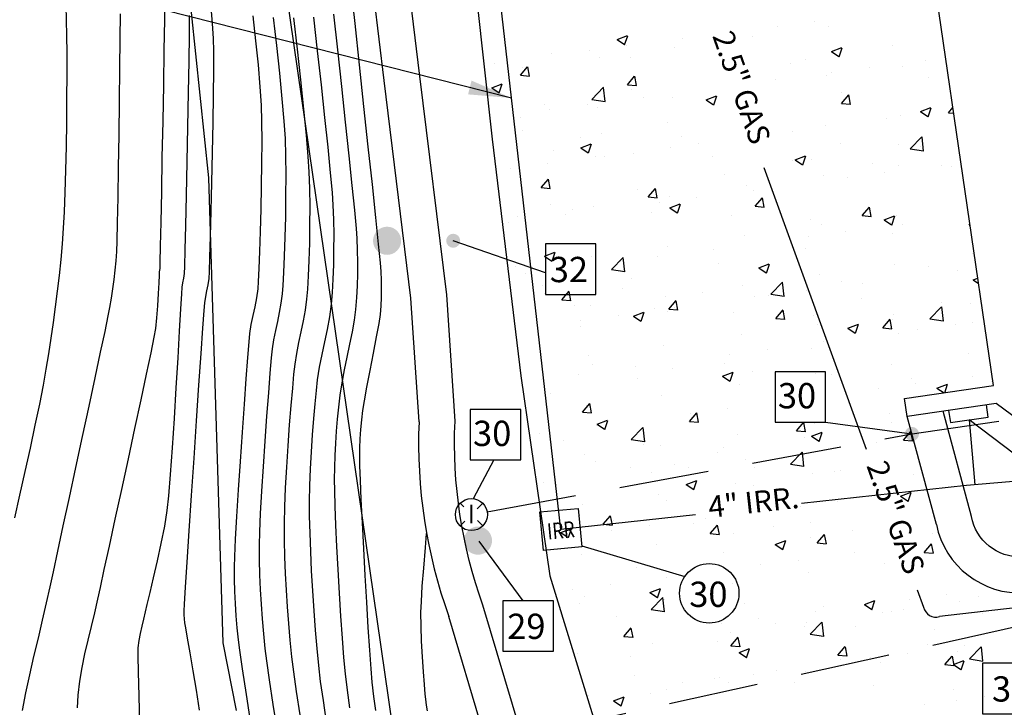
# Model space of a CAD drawing. Extents: x 9733 to 10412, y 12081 to 12529.
# Drawn here: x 9829 to 9883, y 12260 to 12298 of the extents above; entities that cross this region are included whole.
import ezdxf
from ezdxf.enums import TextEntityAlignment as Align

# ---------------------------------------------------------------- set-up
doc = ezdxf.new("R2010")
doc.units = 0
doc.header["$LTSCALE"] = 20
doc.header["$MEASUREMENT"] = 0
doc.linetypes.add('HIDDEN', pattern=[0.375, 0.25, -0.125])
doc.layers.get('0').update_dxf_attribs({"linetype": 'CONTINUOUS'})
for name, color, linetype in [('CE-BL', 211, 'CONTINUOUS'), ('CE-BLDG', 215, 'CONTINUOUS'), ('CE-CONCH', 50, 'CONTINUOUS'), ('CE-DRWY-S', 130, 'CONTINUOUS'), ('CE-ELEC-S', 130, 'CONTINUOUS'), ('CE-GAS-S', 50, 'CONTINUOUS'), ('CE-IRR-S', 170, 'CONTINUOUS'), ('CE-WL', 215, 'CONTINUOUS'), ('CE-WTR-S', 170, 'CONTINUOUS'), ('CONT-MJR', 55, 'CONTINUOUS'), ('CONT-MNR', 222, 'CONTINUOUS'), ('SLEAVE', 142, 'HIDDEN'), ('TEXT', 134, 'CONTINUOUS')]:
    doc.layers.add(name, color=color, linetype=linetype)
doc.layers.get('0').freeze()
doc.styles.add('I', font='TXT', dxfattribs={"width": 0.8, "height": 0.015})
doc.styles.add('L60', font='simplex.shx', dxfattribs={"height": 1.2})
doc.styles.add('PSPACEDIM', font='SIMPLEX.shx', dxfattribs={"height": 0.003937})
doc.styles.add('V', font='TXT', dxfattribs={"width": 0.8, "height": 0.025})
doc.dimstyles.get("Standard").update_dxf_attribs({"dimtxt": 0.18, "dimasz": 0.18, "dimexe": 0.18, "dimexo": 0.0625, "dimgap": 0.09, "dimtad": 0, "dimtih": 1, "dimtoh": 1, "dimdec": 4, "dimzin": 0, "dimtxsty": 'STANDARD', "dimcen": 0.09, "dimazin": 3, "dimtfac": 1, "dimtdec": 4, "dimtofl": 0, "dimtmove": 0, "dimatfit": 3, "dimtolj": 1, "dimtzin": 0})

# ---------------------------------------------------------------- blocks, each defined once
blk = doc.blocks.new('EXIRR')
for p, q in [((-0.0536, 0.0538), (0.0538, 0.0538)), ((-0.0536, -0.0536), (-0.0536, 0.0538)), ((0.0538, 0.0538), (0.0538, -0.0536)), ((0.0538, -0.0536), (-0.0536, -0.0536))]:
    blk.add_line(p, q)
at = {"style": 'I', "width": 0.8}
blk.add_text('IRR', height=0.045, dxfattribs=at).set_placement((0, -0.0248), align=Align.CENTER)
blk = doc.blocks.new('EXIV')
for p, q in [((-0.0212, 0.0212), (-0.0315, 0.0315)), ((0.0157, 0.0157), (0.0315, 0.0315)), ((-0.0315, -0.0315), (-0.0184, -0.0184)), ((0.0315, -0.0315), (0.0167, -0.0167))]:
    blk.add_line(p, q)
blk.add_circle((0, 0), 0.0445)
at = {"style": 'V', "width": 0.8}
blk.add_text('I', height=0.0525, dxfattribs=at).set_placement((0, -0.0244), align=Align.CENTER)

msp = doc.modelspace()

# ---------------------------------------------------------------- hatches: boundary and pattern name
at = {"layer": 'CE-IRR-S'}
h = msp.add_hatch(color=256, dxfattribs=at)
edge = h.paths.add_edge_path()
edge.add_arc((9849.023, 12285.576), 0.783, 0, 360)
h = msp.add_hatch(color=256, dxfattribs=at)
edge = h.paths.add_edge_path()
edge.add_arc((9854.081, 12268.894), 0.783, 0, 360)
at = {"layer": 'TEXT'}
h = msp.add_hatch(color=256, dxfattribs=at)
edge = h.paths.add_edge_path()
edge.add_arc((9852.701, 12285.577), 0.391, 0, 360)
h = msp.add_hatch(color=256, dxfattribs=at)
edge = h.paths.add_edge_path()
edge.add_arc((9878.223, 12274.832), 0.391, 0, 360)

# ---------------------------------------------------------------- linework, layer by layer
at = {"layer": 'CE-BL'}
msp.add_lwpolyline([(10061.705, 12214.58, -0.557615), (10068.878, 12299.349, 0.182676), (10092.728, 12325.448), (10104.608, 12355.276, -0.081256), (10133.717, 12403.707), (10030.446, 12491.282), (9789.872, 12442.495), (9835.596, 12353.368), (9869.551, 12118.662), (10023.923, 12132.765), (10036.856, 12152.84)], format="xyb", close=True, dxfattribs=at)
at = {"layer": 'CE-BLDG'}
for p, q in [((9882.764, 12277.517), (9878.138, 12309.181)), ((9877.817, 12276.794), (9882.764, 12277.517)), ((9877.961, 12275.805), (9877.817, 12276.794)), ((9882.909, 12276.527), (9877.961, 12275.805)), ((9885.177, 12274.837), (9882.909, 12276.527)), ((9878.106, 12274.815), (9883.053, 12275.538))]:
    msp.add_line(p, q, dxfattribs=at)
at = {"layer": 'CE-CONCH'}
for p, q in [((9872.8, 12297.795), (9872.8, 12297.795)), ((9870.722, 12297.521), (9870.722, 12297.521)), ((9873.589, 12297.512), (9873.589, 12297.512)), ((9861.817, 12296.765), (9862.398, 12296.988)), ((9861.817, 12296.765), (9862.23, 12296.486)), ((9862.239, 12296.479), (9862.408, 12296.98)), ((9865.48, 12296.831), (9865.48, 12296.831)), ((9869.327, 12296.928), (9869.327, 12296.928)), ((9860.259, 12296.144), (9860.259, 12296.144)), ((9862.337, 12296.417), (9862.337, 12296.417)), ((9865.016, 12296.306), (9865.016, 12296.306)), ((9873.745, 12296.1), (9874.326, 12296.323)), ((9874.167, 12295.814), (9874.336, 12296.315)), ((9877.16, 12296.464), (9877.16, 12296.464)), ((9858.148, 12295.975), (9858.148, 12295.975)), ((9860.824, 12295.774), (9860.824, 12295.774)), ((9862.579, 12295.788), (9862.579, 12295.788)), ((9872.32, 12295.633), (9872.32, 12295.633)), ((9873.745, 12296.1), (9874.158, 12295.822)), ((9879.002, 12295.625), (9879.002, 12295.625)), ((9855.017, 12295.454), (9855.017, 12295.454)), ((9856.443, 12294.779), (9856.843, 12295.256)), ((9856.563, 12295.19), (9856.563, 12295.19)), ((9856.948, 12294.727), (9856.852, 12295.248)), ((9871.44, 12295.414), (9871.44, 12295.414)), ((9875.871, 12295.227), (9875.871, 12295.227)), ((9877.68, 12295.281), (9877.68, 12295.281)), ((9856.443, 12294.779), (9856.939, 12294.735)), ((9862.396, 12294.258), (9862.796, 12294.735)), ((9862.902, 12294.207), (9862.806, 12294.727)), ((9870.617, 12294.521), (9870.617, 12294.521)), ((9873.488, 12294.749), (9873.488, 12294.749)), ((9873.76, 12294.935), (9873.76, 12294.935)), ((9879.149, 12294.642), (9879.149, 12294.642)), ((9854.843, 12294.088), (9855.424, 12294.311)), ((9854.843, 12294.088), (9855.256, 12293.809)), ((9855.265, 12293.802), (9855.434, 12294.303)), ((9860.41, 12293.438), (9861.056, 12294.112)), ((9861.158, 12293.315), (9861.066, 12294.104)), ((9862.396, 12294.258), (9862.892, 12294.214)), ((9862.639, 12293.971), (9862.639, 12293.971)), ((9860.41, 12293.438), (9861.148, 12293.323)), ((9863.297, 12293.558), (9863.297, 12293.558)), ((9864.916, 12293.543), (9864.916, 12293.543)), ((9866.771, 12293.423), (9867.352, 12293.646)), ((9866.771, 12293.423), (9867.184, 12293.145)), ((9867.194, 12293.137), (9867.362, 12293.638)), ((9874.303, 12293.216), (9874.703, 12293.693)), ((9874.308, 12293.811), (9874.308, 12293.811)), ((9874.808, 12293.165), (9874.712, 12293.685)), ((9857.798, 12293.14), (9857.798, 12293.14)), ((9858.076, 12292.87), (9858.076, 12292.87)), ((9860.153, 12293.144), (9860.153, 12293.144)), ((9860.723, 12293.011), (9860.723, 12293.011)), ((9874.303, 12293.216), (9874.799, 12293.173)), ((9878.699, 12292.758), (9879.281, 12292.981)), ((9879.122, 12292.472), (9879.29, 12292.974)), ((9880.256, 12292.695), (9880.503, 12292.99)), ((9856.462, 12292.427), (9856.462, 12292.427)), ((9876.818, 12292.352), (9876.818, 12292.352)), ((9877.579, 12292.518), (9877.579, 12292.518)), ((9878.699, 12292.758), (9879.112, 12292.48)), ((9878.896, 12292.625), (9878.896, 12292.625)), ((9880.256, 12292.695), (9880.55, 12292.67)), ((9856.532, 12291.734), (9856.532, 12291.734)), ((9864.627, 12292.149), (9864.627, 12292.149)), ((9873.387, 12291.986), (9873.387, 12291.986)), ((9859.787, 12291.318), (9859.787, 12291.318)), ((9860.963, 12291.547), (9860.963, 12291.547)), ((9865.393, 12291.36), (9865.393, 12291.36)), ((9871.577, 12291.662), (9871.577, 12291.662)), ((9878.126, 12290.69), (9878.772, 12291.364)), ((9878.874, 12290.568), (9878.782, 12291.356)), ((9859.797, 12290.746), (9860.379, 12290.969)), ((9859.797, 12290.746), (9860.21, 12290.468)), ((9860.22, 12290.46), (9860.388, 12290.961)), ((9864.815, 12290.78), (9864.815, 12290.78)), ((9866.355, 12290.974), (9866.355, 12290.974)), ((9874.255, 12290.985), (9874.255, 12290.985)), ((9877.478, 12290.906), (9877.478, 12290.906)), ((9878.126, 12290.69), (9878.864, 12290.576)), ((9878.686, 12290.798), (9878.686, 12290.798)), ((9858.282, 12290.619), (9858.282, 12290.619)), ((9860.622, 12290.248), (9860.622, 12290.248)), ((9861.113, 12290.284), (9861.113, 12290.284)), ((9862.713, 12290.432), (9862.713, 12290.432)), ((9867.144, 12290.245), (9867.144, 12290.245)), ((9871.726, 12290.081), (9872.307, 12290.304)), ((9872.148, 12289.795), (9872.316, 12290.297)), ((9855.892, 12289.597), (9855.892, 12289.597)), ((9856.361, 12289.664), (9856.361, 12289.664)), ((9857.97, 12289.87), (9857.97, 12289.87)), ((9871.574, 12290.058), (9871.574, 12290.058)), ((9871.726, 12290.081), (9872.138, 12289.803)), ((9872.638, 12290.075), (9872.638, 12290.075)), ((9876.005, 12289.871), (9876.005, 12289.871)), ((9877.479, 12289.755), (9877.479, 12289.755)), ((9879.856, 12289.765), (9879.856, 12289.765)), ((9880.436, 12289.683), (9880.436, 12289.683)), ((9857.594, 12288.535), (9857.995, 12289.012)), ((9858.1, 12288.484), (9858.004, 12289.005)), ((9867.797, 12289.244), (9867.797, 12289.244)), ((9873.286, 12289.223), (9873.286, 12289.223)), ((9874.635, 12289.078), (9874.635, 12289.078)), ((9876.713, 12289.352), (9876.713, 12289.352)), ((9857.594, 12288.535), (9858.09, 12288.492)), ((9863.548, 12288.015), (9863.948, 12288.491)), ((9864.053, 12287.963), (9863.957, 12288.484)), ((9869.025, 12288.639), (9869.025, 12288.639)), ((9862.957, 12288.413), (9862.957, 12288.413)), ((9863.548, 12288.015), (9864.044, 12287.971)), ((9864.714, 12288.017), (9864.714, 12288.017)), ((9866.25, 12287.974), (9866.25, 12287.974)), ((9869.393, 12288.388), (9869.393, 12288.388)), ((9869.501, 12287.494), (9869.901, 12287.971)), ((9870.006, 12287.443), (9869.911, 12287.963)), ((9858.116, 12287.583), (9858.116, 12287.583)), ((9860.521, 12287.485), (9860.521, 12287.485)), ((9864.172, 12287.701), (9864.172, 12287.701)), ((9864.752, 12287.404), (9865.333, 12287.627)), ((9864.752, 12287.404), (9865.165, 12287.126)), ((9865.174, 12287.118), (9865.342, 12287.62)), ((9869.501, 12287.494), (9869.997, 12287.45)), ((9875.454, 12286.973), (9875.854, 12287.45)), ((9875.96, 12286.922), (9875.864, 12287.442)), ((9856.26, 12286.901), (9856.26, 12286.901)), ((9858.93, 12287.01), (9858.93, 12287.01)), ((9859.311, 12287.328), (9859.311, 12287.328)), ((9863.742, 12287.141), (9863.742, 12287.141)), ((9868.173, 12286.954), (9868.173, 12286.954)), ((9875.454, 12286.973), (9875.95, 12286.93)), ((9876.68, 12286.74), (9877.261, 12286.963)), ((9877.102, 12286.453), (9877.271, 12286.955)), ((9877.378, 12286.992), (9877.378, 12286.992)), ((9855.786, 12286.597), (9855.786, 12286.597)), ((9872.604, 12286.766), (9872.604, 12286.766)), ((9873.185, 12286.46), (9873.185, 12286.46)), ((9876.68, 12286.74), (9877.093, 12286.461)), ((9877.034, 12286.579), (9877.034, 12286.579)), ((9877.673, 12286.492), (9877.673, 12286.492)), ((9881.407, 12286.452), (9881.451, 12286.504)), ((9881.407, 12286.452), (9881.459, 12286.448)), ((9881.465, 12286.392), (9881.465, 12286.392)), ((9868.924, 12285.876), (9868.924, 12285.876)), ((9872.451, 12285.804), (9872.451, 12285.804)), ((9874.529, 12286.078), (9874.529, 12286.078)), ((9877.136, 12285.954), (9877.136, 12285.954)), ((9864.613, 12285.254), (9864.613, 12285.254)), ((9857.778, 12284.727), (9858.359, 12284.95)), ((9857.778, 12284.727), (9858.191, 12284.449)), ((9858.2, 12284.441), (9858.369, 12284.943)), ((9860.42, 12284.722), (9860.42, 12284.722)), ((9861.51, 12283.979), (9862.157, 12284.653)), ((9862.258, 12283.856), (9862.166, 12284.645)), ((9864.066, 12284.7), (9864.066, 12284.7)), ((9867.21, 12285.114), (9867.21, 12285.114)), ((9872.295, 12285.123), (9872.295, 12285.123)), ((9881.588, 12284.851), (9881.588, 12284.851)), ((9856.159, 12284.138), (9856.159, 12284.138)), ((9861.988, 12284.427), (9861.988, 12284.427)), ((9867.455, 12284.292), (9867.455, 12284.292)), ((9869.706, 12284.063), (9870.287, 12284.286)), ((9869.706, 12284.063), (9870.119, 12283.784)), ((9870.128, 12283.776), (9870.297, 12284.278)), ((9877.277, 12284.229), (9877.277, 12284.229)), ((9879.124, 12284.131), (9879.124, 12284.131)), ((9856.746, 12283.737), (9856.746, 12283.737)), ((9861.51, 12283.979), (9862.248, 12283.864)), ((9873.084, 12283.697), (9873.084, 12283.697)), ((9880.731, 12283.908), (9880.731, 12283.908)), ((9857.695, 12283.087), (9857.695, 12283.087)), ((9862.614, 12283.461), (9862.614, 12283.461)), ((9868.823, 12283.113), (9868.823, 12283.113)), ((9870.368, 12282.605), (9871.015, 12283.279)), ((9871.116, 12282.483), (9871.024, 12283.271)), ((9874.284, 12283.3), (9874.284, 12283.3)), ((9875.489, 12283.218), (9875.489, 12283.218)), ((9881.634, 12283.398), (9881.89, 12283.496)), ((9881.634, 12283.398), (9881.934, 12283.195)), ((9857.774, 12282.63), (9857.774, 12282.63)), ((9858.746, 12282.292), (9859.146, 12282.769)), ((9859.252, 12282.241), (9859.156, 12282.761)), ((9862.126, 12282.9), (9862.126, 12282.9)), ((9864.512, 12282.491), (9864.512, 12282.491)), ((9866.557, 12282.712), (9866.557, 12282.712)), ((9869.443, 12282.47), (9869.443, 12282.47)), ((9870.268, 12282.531), (9870.268, 12282.531)), ((9870.368, 12282.605), (9871.106, 12282.491)), ((9870.987, 12282.525), (9870.987, 12282.525)), ((9872.346, 12282.804), (9872.346, 12282.804)), ((9858.746, 12282.292), (9859.242, 12282.249)), ((9859.445, 12281.972), (9859.445, 12281.972)), ((9860.319, 12281.959), (9860.319, 12281.959)), ((9864.699, 12281.771), (9865.099, 12282.248)), ((9865.205, 12281.72), (9865.109, 12282.24)), ((9875.418, 12282.338), (9875.418, 12282.338)), ((9879.226, 12281.231), (9879.873, 12281.905)), ((9879.849, 12282.151), (9879.849, 12282.151)), ((9879.974, 12281.109), (9879.882, 12281.897)), ((9881.487, 12282.088), (9881.487, 12282.088)), ((9861.883, 12281.427), (9861.883, 12281.427)), ((9862.732, 12281.386), (9863.313, 12281.609)), ((9862.732, 12281.386), (9863.145, 12281.107)), ((9863.155, 12281.099), (9863.323, 12281.601)), ((9863.876, 12281.785), (9863.876, 12281.785)), ((9864.603, 12281.639), (9864.603, 12281.639)), ((9864.699, 12281.771), (9865.195, 12281.728)), ((9865.026, 12281.841), (9865.026, 12281.841)), ((9868.307, 12281.597), (9868.307, 12281.597)), ((9870.653, 12281.251), (9871.053, 12281.727)), ((9871.158, 12281.199), (9871.062, 12281.72)), ((9872.737, 12281.41), (9872.737, 12281.41)), ((9877.176, 12281.466), (9877.176, 12281.466)), ((9859.763, 12280.808), (9859.763, 12280.808)), ((9859.805, 12281.153), (9859.805, 12281.153)), ((9870.653, 12281.251), (9871.149, 12281.207)), ((9872.983, 12280.934), (9872.983, 12280.934)), ((9874.66, 12280.721), (9875.242, 12280.944)), ((9875.083, 12280.435), (9875.251, 12280.936)), ((9876.606, 12280.73), (9877.006, 12281.207)), ((9877.111, 12280.679), (9877.015, 12281.199)), ((9877.168, 12281.223), (9877.168, 12281.223)), ((9879.226, 12281.231), (9879.965, 12281.117)), ((9880.626, 12280.908), (9880.626, 12280.908)), ((9881.599, 12281.036), (9881.599, 12281.036)), ((9868.722, 12280.35), (9868.722, 12280.35)), ((9874.66, 12280.721), (9875.073, 12280.442)), ((9876.606, 12280.73), (9877.102, 12280.686)), ((9877.454, 12280.396), (9877.454, 12280.396)), ((9878.548, 12280.635), (9878.548, 12280.635)), ((9864.411, 12279.727), (9864.411, 12279.727)), ((9873.306, 12279.945), (9873.306, 12279.945)), ((9860.219, 12279.196), (9860.219, 12279.196)), ((9868.085, 12279.257), (9868.085, 12279.257)), ((9870.162, 12279.531), (9870.162, 12279.531)), ((9872.613, 12279.565), (9872.613, 12279.565)), ((9881.386, 12279.325), (9881.386, 12279.325)), ((9860.475, 12278.681), (9860.475, 12278.681)), ((9867.773, 12278.734), (9867.773, 12278.734)), ((9877.075, 12278.703), (9877.075, 12278.703)), ((9859.699, 12278.153), (9859.699, 12278.153)), ((9862.843, 12278.567), (9862.843, 12278.567)), ((9864.905, 12278.493), (9864.905, 12278.493)), ((9867.687, 12278.044), (9868.268, 12278.267)), ((9867.687, 12278.044), (9868.099, 12277.765)), ((9868.109, 12277.758), (9868.277, 12278.259)), ((9869.336, 12278.306), (9869.336, 12278.306)), ((9872.882, 12278.171), (9872.882, 12278.171)), ((9873.767, 12278.119), (9873.767, 12278.119)), ((9881.586, 12278.048), (9881.586, 12278.048)), ((9857.621, 12277.88), (9857.621, 12277.88)), ((9862.932, 12277.903), (9862.932, 12277.903)), ((9868.621, 12277.587), (9868.621, 12277.587)), ((9878.197, 12277.932), (9878.197, 12277.932)), ((9878.442, 12277.635), (9878.442, 12277.635)), ((9879.615, 12277.379), (9880.196, 12277.602)), ((9880.046, 12277.12), (9880.205, 12277.594)), ((9882.628, 12277.745), (9882.628, 12277.745)), ((9858.092, 12277.072), (9858.092, 12277.072)), ((9864.31, 12276.964), (9864.31, 12276.964)), ((9876.364, 12277.361), (9876.364, 12277.361)), ((9879.615, 12277.379), (9880.008, 12277.114)), ((9859.898, 12276.049), (9860.298, 12276.526)), ((9860.118, 12276.433), (9860.118, 12276.433)), ((9860.403, 12275.998), (9860.307, 12276.518)), ((9871.122, 12276.671), (9871.122, 12276.671)), ((9859.898, 12276.049), (9860.394, 12276.006)), ((9865.851, 12275.528), (9866.251, 12276.005)), ((9865.901, 12275.984), (9865.901, 12275.984)), ((9866.356, 12275.477), (9866.261, 12275.997)), ((9867.979, 12276.257), (9867.979, 12276.257)), ((9876.974, 12275.94), (9876.974, 12275.94)), ((9860.713, 12275.367), (9861.294, 12275.59)), ((9860.713, 12275.367), (9861.126, 12275.088)), ((9861.135, 12275.081), (9861.303, 12275.582)), ((9865.851, 12275.528), (9866.347, 12275.485)), ((9871.804, 12275.007), (9872.204, 12275.484)), ((9872.31, 12274.956), (9872.214, 12275.476)), ((9872.782, 12275.408), (9872.782, 12275.408)), ((9877.111, 12275.443), (9877.111, 12275.443)), ((9857.516, 12274.88), (9857.516, 12274.88)), ((9860.659, 12275.293), (9860.659, 12275.293)), ((9862.611, 12274.52), (9863.257, 12275.194)), ((9863.358, 12274.397), (9863.267, 12275.186)), ((9868.52, 12274.824), (9868.52, 12274.824)), ((9871.804, 12275.007), (9872.3, 12274.964)), ((9872.641, 12274.702), (9873.222, 12274.925)), ((9873.063, 12274.416), (9873.232, 12274.917)), ((9877.757, 12274.487), (9878.158, 12274.963)), ((9878.263, 12274.435), (9878.167, 12274.956)), ((9858.858, 12274.439), (9858.858, 12274.439)), ((9862.611, 12274.52), (9863.349, 12274.405)), ((9863.289, 12274.252), (9863.289, 12274.252)), ((9872.271, 12274.613), (9872.271, 12274.613)), ((9872.641, 12274.702), (9873.054, 12274.424)), ((9876.259, 12274.361), (9876.259, 12274.361)), ((9877.757, 12274.487), (9878.254, 12274.443)), ((9860.017, 12273.67), (9860.017, 12273.67)), ((9864.209, 12274.201), (9864.209, 12274.201)), ((9867.43, 12273.782), (9867.43, 12273.782)), ((9867.72, 12274.065), (9867.72, 12274.065)), ((9871.469, 12273.146), (9872.115, 12273.82)), ((9872.216, 12273.024), (9872.125, 12273.812)), ((9872.15, 12273.878), (9872.15, 12273.878)), ((9874.181, 12274.087), (9874.181, 12274.087)), ((9860.608, 12273.324), (9860.608, 12273.324)), ((9865.039, 12273.137), (9865.039, 12273.137)), ((9868.939, 12273.397), (9868.939, 12273.397)), ((9871.469, 12273.146), (9872.207, 12273.032)), ((9862.59, 12272.951), (9862.59, 12272.951)), ((9863.718, 12272.71), (9863.718, 12272.71)), ((9865.795, 12272.984), (9865.795, 12272.984)), ((9869.47, 12272.95), (9869.47, 12272.95)), ((9872.681, 12272.645), (9872.681, 12272.645)), ((9873.9, 12272.763), (9873.9, 12272.763)), ((9874.259, 12272.79), (9874.259, 12272.79)), ((9878.331, 12272.576), (9878.331, 12272.576)), ((9857.749, 12272.12), (9857.749, 12272.12)), ((9858.476, 12272.02), (9858.476, 12272.02)), ((9865.667, 12272.025), (9866.248, 12272.248)), ((9865.667, 12272.025), (9866.08, 12271.747)), ((9866.089, 12271.739), (9866.258, 12272.24)), ((9868.419, 12272.061), (9868.419, 12272.061)), ((9869.419, 12271.959), (9869.419, 12271.959)), ((9877.595, 12271.36), (9878.176, 12271.583)), ((9878.018, 12271.074), (9878.186, 12271.576)), ((9864.108, 12271.438), (9864.108, 12271.438)), ((9864.579, 12271.128), (9864.579, 12271.128)), ((9874.075, 12271.087), (9874.075, 12271.087)), ((9877.595, 12271.36), (9878.008, 12271.082)), ((9859.916, 12270.907), (9859.916, 12270.907)), ((9871.997, 12270.814), (9871.997, 12270.814)), ((9859.738, 12270.298), (9859.738, 12270.298)), ((9861.049, 12269.806), (9861.449, 12270.283)), ((9861.555, 12269.755), (9861.459, 12270.275)), ((9861.638, 12270.033), (9861.638, 12270.033)), ((9866.068, 12269.846), (9866.068, 12269.846)), ((9866.755, 12270.124), (9866.755, 12270.124)), ((9872.58, 12269.882), (9872.58, 12269.882)), ((9858.693, 12269.348), (9859.274, 12269.571)), ((9858.693, 12269.348), (9859.106, 12269.07)), ((9859.116, 12269.062), (9859.284, 12269.563)), ((9861.049, 12269.806), (9861.545, 12269.762)), ((9861.534, 12269.436), (9861.534, 12269.436)), ((9863.612, 12269.71), (9863.612, 12269.71)), ((9867.003, 12269.285), (9867.403, 12269.762)), ((9867.003, 12269.285), (9867.499, 12269.242)), ((9867.508, 12269.234), (9867.412, 12269.754)), ((9868.318, 12269.298), (9868.318, 12269.298)), ((9870.499, 12269.659), (9870.499, 12269.659)), ((9874.93, 12269.472), (9874.93, 12269.472)), ((9879.361, 12269.284), (9879.361, 12269.284)), ((9870.621, 12268.683), (9871.203, 12268.906)), ((9871.044, 12268.397), (9871.212, 12268.899)), ((9872.589, 12269.055), (9872.589, 12269.055)), ((9872.956, 12268.764), (9873.356, 12269.241)), ((9872.956, 12268.764), (9873.452, 12268.721)), ((9873.461, 12268.713), (9873.365, 12269.233)), ((9864.007, 12268.675), (9864.007, 12268.675)), ((9867.748, 12268.224), (9867.748, 12268.224)), ((9870.621, 12268.683), (9871.034, 12268.405)), ((9875.035, 12268.228), (9875.035, 12268.228)), ((9878.909, 12268.243), (9879.309, 12268.72)), ((9878.909, 12268.243), (9879.405, 12268.2)), ((9879.415, 12268.192), (9879.319, 12268.712)), ((9859.815, 12268.144), (9859.815, 12268.144)), ((9871.892, 12267.814), (9871.892, 12267.814)), ((9876.671, 12267.65), (9876.671, 12267.65)), ((9862.908, 12267.393), (9862.908, 12267.393)), ((9869.814, 12267.54), (9869.814, 12267.54)), ((9872.479, 12267.119), (9872.479, 12267.119)), ((9864.572, 12266.85), (9864.572, 12266.85)), ((9868.217, 12266.535), (9868.217, 12266.535)), ((9859.351, 12266.163), (9859.351, 12266.163)), ((9861.428, 12266.436), (9861.428, 12266.436)), ((9863.648, 12266.006), (9864.229, 12266.229)), ((9863.648, 12266.006), (9864.06, 12265.728)), ((9864.07, 12265.72), (9864.238, 12266.222)), ((9860.021, 12265.792), (9860.021, 12265.792)), ((9863.711, 12265.061), (9864.357, 12265.735)), ((9863.906, 12265.912), (9863.906, 12265.912)), ((9864.459, 12264.938), (9864.367, 12265.727)), ((9864.452, 12265.605), (9864.452, 12265.605)), ((9875.576, 12265.342), (9876.157, 12265.565)), ((9875.998, 12265.055), (9876.166, 12265.557)), ((9878.093, 12265.644), (9878.093, 12265.644)), ((9880.171, 12265.918), (9880.171, 12265.918)), ((9880.881, 12265.51), (9880.881, 12265.51)), ((9881.927, 12265.764), (9881.927, 12265.764)), ((9859.714, 12265.381), (9859.714, 12265.381)), ((9863.711, 12265.061), (9864.449, 12264.946)), ((9868.883, 12265.418), (9868.883, 12265.418)), ((9872.852, 12264.954), (9872.852, 12264.954)), ((9873.314, 12265.23), (9873.314, 12265.23)), ((9875.576, 12265.342), (9875.989, 12265.063)), ((9877.087, 12264.933), (9877.087, 12264.933)), ((9877.744, 12265.043), (9877.744, 12265.043)), ((9861.771, 12264.677), (9861.771, 12264.677)), ((9866.202, 12264.49), (9866.202, 12264.49)), ((9869.708, 12264.54), (9869.708, 12264.54)), ((9872.378, 12264.356), (9872.378, 12264.356)), ((9872.569, 12263.687), (9873.216, 12264.361)), ((9873.317, 12263.565), (9873.225, 12264.353)), ((9876.57, 12264.887), (9876.57, 12264.887)), ((9882.175, 12264.856), (9882.175, 12264.856)), ((9862.201, 12263.563), (9862.601, 12264.04)), ((9862.707, 12263.511), (9862.611, 12264.032)), ((9867.63, 12264.267), (9867.63, 12264.267)), ((9870.633, 12264.303), (9870.633, 12264.303)), ((9872.246, 12264.102), (9872.246, 12264.102)), ((9875.064, 12264.115), (9875.064, 12264.115)), ((9879.494, 12263.928), (9879.494, 12263.928)), ((9862.201, 12263.563), (9862.697, 12263.519)), ((9862.388, 12263.577), (9862.388, 12263.577)), ((9867.406, 12263.272), (9867.406, 12263.272)), ((9868.116, 12263.772), (9868.116, 12263.772)), ((9868.154, 12263.042), (9868.554, 12263.519)), ((9868.66, 12262.991), (9868.564, 12263.511)), ((9872.569, 12263.687), (9873.307, 12263.573)), ((9859.245, 12263.163), (9859.245, 12263.163)), ((9863.805, 12263.149), (9863.805, 12263.149)), ((9868.154, 12263.042), (9868.65, 12262.998)), ((9868.602, 12262.665), (9869.183, 12262.888)), ((9869.024, 12262.378), (9869.193, 12262.88)), ((9874.107, 12262.521), (9874.508, 12262.998)), ((9874.613, 12262.47), (9874.517, 12262.99)), ((9879.075, 12263.111), (9879.075, 12263.111)), ((9880.78, 12262.747), (9880.78, 12262.747)), ((9881.131, 12263.058), (9881.131, 12263.058)), ((9881.427, 12262.313), (9882.074, 12262.987)), ((9882.175, 12262.191), (9882.083, 12262.979)), ((9859.613, 12262.618), (9859.613, 12262.618)), ((9862.565, 12262.441), (9862.565, 12262.441)), ((9868.602, 12262.665), (9869.015, 12262.386)), ((9874.107, 12262.521), (9874.604, 12262.478)), ((9874.235, 12262.28), (9874.235, 12262.28)), ((9875.91, 12262.371), (9875.91, 12262.371)), ((9877.988, 12262.644), (9877.988, 12262.644)), ((9880.061, 12262), (9880.461, 12262.477)), ((9880.566, 12261.949), (9880.47, 12262.469)), ((9880.53, 12262), (9881.111, 12262.223)), ((9880.952, 12261.714), (9881.121, 12262.215)), ((9881.427, 12262.313), (9882.165, 12262.199)), ((9870.668, 12261.68), (9870.668, 12261.68)), ((9876.469, 12262.124), (9876.469, 12262.124)), ((9880.061, 12262), (9880.557, 12261.957)), ((9880.53, 12262), (9880.943, 12261.721)), ((9862.801, 12261.386), (9862.801, 12261.386)), ((9867.232, 12261.199), (9867.232, 12261.199)), ((9867.525, 12261.267), (9867.525, 12261.267)), ((9869.395, 12261.449), (9869.395, 12261.449)), ((9872.277, 12261.593), (9872.277, 12261.593)), ((9864.554, 12260.618), (9864.554, 12260.618)), ((9865.447, 12260.993), (9865.447, 12260.993)), ((9868.015, 12261.009), (9868.015, 12261.009)), ((9871.662, 12261.011), (9871.662, 12261.011)), ((9876.093, 12260.824), (9876.093, 12260.824)), ((9880.524, 12260.637), (9880.524, 12260.637)), ((9860.205, 12260.303), (9860.205, 12260.303)), ((9861.628, 12259.988), (9862.209, 12260.211)), ((9861.628, 12259.988), (9862.041, 12259.709)), ((9862.05, 12259.701), (9862.219, 12260.203)), ((9863.704, 12260.386), (9863.704, 12260.386)), ((9880.679, 12259.984), (9880.679, 12259.984)), ((9882.245, 12260.206), (9882.245, 12260.206)), ((9878.948, 12259.784), (9878.948, 12259.784))]:
    msp.add_line(p, q, dxfattribs=at)
at = {"layer": 'CE-DRWY-S'}
for p, q in [((9852.213, 12315.536), (9854.862, 12291.234)), ((9854.862, 12291.234), (9856.461, 12278.061)), ((9856.461, 12278.061), (9858.071, 12266.93)), ((9858.071, 12266.93), (9861.543, 12255.657))]:
    msp.add_line(p, q, dxfattribs=at)
at = {"layer": 'CE-ELEC-S'}
for p, q in [((9881.409, 12275.611), (9881.715, 12272.002)), ((9901.119, 12260.675), (9881.409, 12275.611))]:
    msp.add_line(p, q, dxfattribs=at)
msp.add_lwpolyline([(9880.264, 12276.141), (9880.363, 12275.458), (9882.469, 12275.766), (9882.37, 12276.449)], dxfattribs=at)
at = {"layer": 'CE-GAS-S'}
for p, q in [((9869.98, 12289.66), (9875.676, 12273.977)), ((9878.516, 12266.159), (9878.868, 12265.189)), ((9891.341, 12266.003), (9879.758, 12264.667))]:
    msp.add_line(p, q, dxfattribs=at)
msp.add_arc((9879.564, 12265.356), 0.716, 193.4212, 285.7484, dxfattribs=at)
at = {"layer": 'CE-IRR-S'}
for p, q in [((9881.263, 12271.964), (9872.08, 12270.969)), ((9866.184, 12270.33), (9858.689, 12269.518))]:
    msp.add_line(p, q, dxfattribs=at)
for points in [[(9840.644, 12259.444), (9839.902, 12263.211), (9839.113, 12289.069), (9837.428, 12305.187)], [(9858.689, 12269.518), (9854.912, 12302.632)], [(9891.915, 12272.866), (9881.263, 12271.964)]]:
    msp.add_lwpolyline(points, dxfattribs=at)
at = {"layer": 'CE-WL'}
for p, q in [((9848.856, 12294.495), (9847.427, 12306.335)), ((9850.351, 12282.379), (9848.856, 12294.495)), ((9850.801, 12275.51), (9850.351, 12282.379)), ((9879.582, 12269.792), (9877.961, 12275.805)), ((9858.566, 12244.231), (9852.453, 12264.684))]:
    msp.add_line(p, q, dxfattribs=at)
for points in [[(9874.822, 12194.611, 0.006699), (9862.852, 12231.911, -0.069191), (9862.333, 12234.998, 0.061103), (9860.477, 12244.822), (9854.354, 12265.309, -0.098205), (9852.804, 12275.532), (9852.343, 12282.567), (9850.842, 12294.737), (9849.425, 12306.465, -0.011225), (9849.513, 12312.915, -0.011723)], [(9911.392, 12293.658), (9912.258, 12281.206, -0.323312), (9901.071, 12270.373), (9884.334, 12267.987, -0.372828), (9881.531, 12270.242), (9879.954, 12276.096)]]:
    msp.add_lwpolyline(points, format="xyb", dxfattribs=at)
for centre, radius, start, end in [((9879.351, 12274.329), 28.575, 177.6324, 199.7269), ((9884.235, 12270.733), 4.747, 191.4306, 273.5162)]:
    msp.add_arc(centre, radius, start, end, dxfattribs=at)
at = {"layer": 'CONT-MJR'}
for points, elevation in [([(9848.401, 12259.45), (9848.291, 12260.231), (9848.198, 12261.014), (9848.132, 12261.756), (9848.056, 12262.795), (9847.974, 12264.056), (9847.889, 12265.469), (9847.805, 12266.96), (9847.725, 12268.458), (9847.651, 12269.889), (9847.589, 12271.182), (9847.541, 12272.263), (9847.509, 12273.061), (9847.499, 12273.503), (9847.509, 12274.031), (9847.532, 12274.558), (9847.567, 12275.085), (9847.615, 12275.611), (9847.674, 12276.135), (9847.759, 12276.664), (9847.902, 12277.437), (9848.08, 12278.354), (9848.268, 12279.316), (9848.443, 12280.223), (9848.579, 12280.976), (9848.652, 12281.475), (9848.69, 12281.95), (9848.712, 12282.427), (9848.718, 12282.904), (9848.712, 12283.381), (9848.696, 12283.858), (9848.653, 12284.346), (9848.55, 12285.38), (9848.397, 12286.864), (9848.203, 12288.701), (9847.98, 12290.794), (9847.738, 12293.048), (9847.489, 12295.367), (9847.241, 12297.653), (9847.007, 12299.811)], 2035), ([(9828.743, 12259.446), (9828.93, 12260.42), (9829.146, 12261.427), (9829.38, 12262.449), (9829.622, 12263.469), (9829.86, 12264.468), (9830.084, 12265.429), (9830.283, 12266.333), (9830.46, 12267.167), (9830.707, 12268.318), (9831.008, 12269.716), (9831.348, 12271.29), (9831.712, 12272.972), (9832.083, 12274.691), (9832.447, 12276.377), (9832.787, 12277.96), (9833.088, 12279.37), (9833.335, 12280.538), (9833.512, 12281.394), (9833.603, 12281.867), (9833.686, 12282.384), (9833.763, 12282.903), (9833.832, 12283.423), (9833.893, 12283.944), (9833.944, 12284.465), (9833.985, 12284.988), (9834.007, 12285.546), (9834.032, 12286.579), (9834.059, 12287.982), (9834.087, 12289.646), (9834.115, 12291.468), (9834.141, 12293.34), (9834.164, 12295.157), (9834.183, 12296.812), (9834.196, 12298.199)], 2045), ([(9841.468, 12258.611), (9841.201, 12260.333), (9840.983, 12261.758), (9840.829, 12262.8), (9840.753, 12263.374), (9840.686, 12264.047), (9840.63, 12264.721), (9840.584, 12265.396), (9840.55, 12266.072), (9840.531, 12266.748), (9840.526, 12267.424), (9840.546, 12268.013), (9840.596, 12268.983), (9840.671, 12270.246), (9840.763, 12271.716), (9840.868, 12273.304), (9840.978, 12274.924), (9841.087, 12276.486), (9841.19, 12277.905), (9841.279, 12279.091), (9841.348, 12279.958), (9841.391, 12280.419), (9841.47, 12280.917), (9841.572, 12281.411), (9841.679, 12281.905), (9841.776, 12282.401), (9841.846, 12282.9), (9841.874, 12283.317), (9841.908, 12284.029), (9841.945, 12284.974), (9841.981, 12286.093), (9842.015, 12287.326), (9842.042, 12288.615), (9842.06, 12289.899), (9842.066, 12291.118), (9842.058, 12292.213), (9842.033, 12293.124), (9841.969, 12294.139), (9841.862, 12295.355), (9841.727, 12296.695), (9841.574, 12298.083)], 2040)]:
    msp.add_lwpolyline(points, dxfattribs=dict(at, elevation=elevation))
at = {"layer": 'CONT-MNR'}
for points, elevation in [([(9831.808, 12259.59), (9831.839, 12260.3), (9831.926, 12261.072), (9832.056, 12261.837), (9832.215, 12262.598), (9832.394, 12263.357), (9832.581, 12264.114), (9832.765, 12264.871), (9832.936, 12265.631), (9833.074, 12266.28), (9833.293, 12267.291), (9833.575, 12268.587), (9833.903, 12270.094), (9834.261, 12271.736), (9834.631, 12273.438), (9834.996, 12275.125), (9835.339, 12276.722), (9835.643, 12278.152), (9835.892, 12279.342), (9836.069, 12280.215), (9836.155, 12280.696), (9836.221, 12281.287), (9836.272, 12281.961), (9836.312, 12282.637), (9836.339, 12283.232), (9836.357, 12283.662), (9836.365, 12283.845), (9836.383, 12283.943), (9836.401, 12284.04), (9836.408, 12284.374), (9836.426, 12285.269), (9836.452, 12286.613), (9836.484, 12288.295), (9836.52, 12290.203), (9836.558, 12292.226), (9836.595, 12294.253), (9836.63, 12296.172), (9836.661, 12297.871), (9836.684, 12299.239)], 2044), ([(9828.315, 12270.156), (9828.598, 12271.424), (9828.889, 12272.735), (9829.177, 12274.045), (9829.45, 12275.313), (9829.697, 12276.494), (9829.906, 12277.546), (9830.065, 12278.427), (9830.207, 12279.294), (9830.342, 12280.163), (9830.468, 12281.033), (9830.586, 12281.905), (9830.695, 12282.777), (9830.794, 12283.651), (9830.883, 12284.526), (9830.961, 12285.401), (9831.027, 12286.278), (9831.077, 12287.178), (9831.119, 12288.268), (9831.154, 12289.497), (9831.181, 12290.816), (9831.201, 12292.175), (9831.214, 12293.524), (9831.219, 12294.813), (9831.218, 12295.991), (9831.209, 12297.01), (9831.194, 12297.82), (9831.167, 12298.68)], 2046), ([(9838.586, 12259.458), (9838.414, 12260.572), (9838.235, 12261.661), (9838.065, 12262.652), (9837.921, 12263.473), (9837.819, 12264.053), (9837.775, 12264.318), (9837.755, 12264.542), (9837.741, 12264.767), (9837.737, 12264.993), (9837.759, 12265.369), (9837.818, 12266.309), (9837.908, 12267.703), (9838.021, 12269.436), (9838.15, 12271.399), (9838.287, 12273.478), (9838.426, 12275.562), (9838.558, 12277.539), (9838.676, 12279.296), (9838.774, 12280.722), (9838.844, 12281.705), (9838.878, 12282.132), (9838.934, 12282.467), (9839.005, 12282.8), (9839.074, 12283.134), (9839.123, 12283.47), (9839.141, 12283.843), (9839.167, 12284.655), (9839.2, 12285.817), (9839.236, 12287.237), (9839.273, 12288.826), (9839.309, 12290.493), (9839.34, 12292.147), (9839.364, 12293.698), (9839.379, 12295.056), (9839.381, 12296.13), (9839.368, 12296.83), (9839.314, 12297.658), (9839.23, 12298.579)], 2042), ([(9835.274, 12258.662), (9835.225, 12260.267), (9835.191, 12261.573), (9835.174, 12262.49), (9835.177, 12262.929), (9835.227, 12263.333), (9835.305, 12263.734), (9835.399, 12264.132), (9835.497, 12264.53), (9835.588, 12264.928), (9835.685, 12265.35), (9835.842, 12266.006), (9836.038, 12266.831), (9836.253, 12267.763), (9836.464, 12268.74), (9836.652, 12269.699), (9836.795, 12270.578), (9836.882, 12271.382), (9836.98, 12272.576), (9837.085, 12274.051), (9837.192, 12275.696), (9837.296, 12277.402), (9837.394, 12279.058), (9837.479, 12280.555), (9837.549, 12281.782), (9837.598, 12282.63), (9837.622, 12282.989), (9837.666, 12283.244), (9837.721, 12283.499), (9837.762, 12283.755), (9837.775, 12284.138), (9837.799, 12285.069), (9837.83, 12286.43), (9837.866, 12288.103), (9837.905, 12289.971), (9837.944, 12291.915), (9837.979, 12293.82), (9838.008, 12295.567), (9838.029, 12297.038), (9838.039, 12298.116)], 2043), ([(9842.941, 12258.178), (9842.692, 12259.776), (9842.484, 12261.145), (9842.33, 12262.212), (9842.242, 12262.902), (9842.16, 12263.719), (9842.089, 12264.537), (9842.028, 12265.357), (9841.98, 12266.177), (9841.945, 12266.998), (9841.925, 12267.819), (9841.921, 12268.64), (9841.94, 12269.384), (9841.988, 12270.413), (9842.058, 12271.65), (9842.144, 12273.017), (9842.24, 12274.434), (9842.34, 12275.826), (9842.437, 12277.112), (9842.524, 12278.216), (9842.597, 12279.058), (9842.648, 12279.562), (9842.727, 12280.073), (9842.827, 12280.581), (9842.937, 12281.087), (9843.045, 12281.594), (9843.139, 12282.102), (9843.207, 12282.615), (9843.243, 12283.095), (9843.282, 12283.815), (9843.32, 12284.724), (9843.354, 12285.771), (9843.382, 12286.904), (9843.399, 12288.071), (9843.405, 12289.223), (9843.394, 12290.306), (9843.365, 12291.271), (9843.303, 12292.233), (9843.196, 12293.468), (9843.053, 12294.894), (9842.889, 12296.43), (9842.712, 12297.997)], 2039), ([(9844.185, 12259.206), (9843.988, 12260.51), (9843.833, 12261.604), (9843.731, 12262.43), (9843.638, 12263.355), (9843.554, 12264.282), (9843.482, 12265.209), (9843.421, 12266.138), (9843.373, 12267.067), (9843.338, 12267.996), (9843.319, 12268.926), (9843.316, 12269.856), (9843.334, 12270.772), (9843.378, 12271.832), (9843.44, 12272.981), (9843.517, 12274.165), (9843.601, 12275.33), (9843.687, 12276.42), (9843.771, 12277.383), (9843.845, 12278.162), (9843.905, 12278.705), (9843.998, 12279.312), (9844.117, 12279.915), (9844.247, 12280.516), (9844.375, 12281.118), (9844.487, 12281.721), (9844.568, 12282.33), (9844.613, 12282.888), (9844.655, 12283.621), (9844.69, 12284.487), (9844.718, 12285.447), (9844.735, 12286.46), (9844.739, 12287.486), (9844.727, 12288.485), (9844.698, 12289.418), (9844.641, 12290.261), (9844.536, 12291.448), (9844.392, 12292.896), (9844.22, 12294.521), (9844.032, 12296.241), (9843.838, 12297.973)], 2038), ([(9845.66, 12258.799), (9845.478, 12259.995), (9845.328, 12261.062), (9845.22, 12261.958), (9845.128, 12262.894), (9845.041, 12263.916), (9844.961, 12264.996), (9844.888, 12266.104), (9844.826, 12267.212), (9844.775, 12268.292), (9844.737, 12269.314), (9844.715, 12270.25), (9844.71, 12271.072), (9844.726, 12271.955), (9844.761, 12272.887), (9844.812, 12273.839), (9844.874, 12274.78), (9844.944, 12275.681), (9845.018, 12276.513), (9845.092, 12277.245), (9845.161, 12277.849), (9845.269, 12278.551), (9845.407, 12279.249), (9845.558, 12279.945), (9845.706, 12280.641), (9845.836, 12281.341), (9845.929, 12282.045), (9845.984, 12282.699), (9846.025, 12283.436), (9846.054, 12284.232), (9846.069, 12285.066), (9846.071, 12285.914), (9846.058, 12286.754), (9846.03, 12287.564), (9845.981, 12288.255), (9845.88, 12289.353), (9845.738, 12290.774), (9845.564, 12292.435), (9845.368, 12294.252), (9845.161, 12296.142), (9844.953, 12298.022)], 2037), ([(9846.953, 12259.6), (9846.818, 12260.57), (9846.709, 12261.486), (9846.624, 12262.39), (9846.538, 12263.477), (9846.453, 12264.691), (9846.373, 12265.981), (9846.299, 12267.292), (9846.233, 12268.57), (9846.179, 12269.762), (9846.137, 12270.815), (9846.112, 12271.675), (9846.105, 12272.287), (9846.114, 12272.961), (9846.136, 12273.634), (9846.17, 12274.308), (9846.216, 12274.98), (9846.272, 12275.652), (9846.34, 12276.323), (9846.418, 12276.992), (9846.52, 12277.678), (9846.653, 12278.39), (9846.802, 12279.11), (9846.953, 12279.824), (9847.094, 12280.514), (9847.211, 12281.165), (9847.291, 12281.76), (9847.346, 12282.416), (9847.381, 12283.074), (9847.398, 12283.733), (9847.399, 12284.393), (9847.387, 12285.053), (9847.363, 12285.711), (9847.32, 12286.266), (9847.224, 12287.271), (9847.085, 12288.643), (9846.912, 12290.302), (9846.713, 12292.167), (9846.498, 12294.157), (9846.277, 12296.192), (9846.058, 12298.189)], 2036), ([(9851.273, 12259.436), (9851.219, 12259.752), (9851.176, 12260.07), (9851.149, 12260.353), (9851.104, 12260.885), (9851.048, 12261.598), (9850.992, 12262.424), (9850.944, 12263.295), (9850.912, 12264.144), (9850.906, 12264.903), (9850.929, 12265.516), (9850.983, 12266.354), (9851.061, 12267.37), (9851.157, 12268.515), (9851.225, 12269.285)], 2033)]:
    msp.add_lwpolyline(points, dxfattribs=dict(at, elevation=elevation))
at = {"layer": 'SLEAVE', "linetype": 'HIDDEN'}
for p, q in [((9854.59, 12270.502), (9878.223, 12274.832)), ((9906.226, 12269.032), (9856.955, 12258.085))]:
    msp.add_line(p, q, dxfattribs=at)
at = {"layer": 'TEXT'}
for p, q in [((9857.828, 12283.791), (9852.701, 12285.577)), ((9873.417, 12275.477), (9878.223, 12274.832)), ((9854.971, 12273.382), (9853.805, 12271.229)), ((9856.6, 12265.554), (9854.141, 12268.858)), ((9859.853, 12268.608), (9865.586, 12266.901))]:
    msp.add_line(p, q, dxfattribs=at)
for points in [[(9857.828, 12285.404), (9857.828, 12282.591), (9860.641, 12282.591), (9860.641, 12285.404)], [(9870.605, 12278.29), (9870.605, 12275.477), (9873.417, 12275.477), (9873.417, 12278.29)], [(9853.646, 12276.195), (9853.646, 12273.382), (9856.459, 12273.382), (9856.459, 12276.195)], [(9855.462, 12265.554), (9855.462, 12262.742), (9858.275, 12262.742), (9858.275, 12265.554)], [(9882.142, 12262.072), (9882.142, 12259.259), (9884.954, 12259.259), (9884.954, 12262.072)]]:
    msp.add_lwpolyline(points, close=True, dxfattribs=at)
msp.add_circle((9866.947, 12265.965), 1.652, dxfattribs=at)

# ---------------------------------------------------------------- block references
at = {"layer": 'CE-IRR-S', "xscale": 20, "yscale": 20, "zscale": 20, "rotation": 5.274546808805853}
msp.add_blockref('EXIRR', (9858.689, 12269.518), dxfattribs=at)
at = {"layer": 'CE-WTR-S', "xscale": 20, "yscale": 20, "zscale": 20}
msp.add_blockref('EXIV', (9853.714, 12270.343), dxfattribs=at)

# ---------------------------------------------------------------- texts
at = {"layer": 'CE-GAS-S', "style": 'L60'}
for p in [(9868.606, 12294.058), (9877.182, 12270.144)]:
    msp.add_text('2.5" GAS', height=1.2, rotation=289.4176, dxfattribs=at).set_placement(p, align=Align.MIDDLE)
at = {"layer": 'CE-WTR-S', "style": 'L60'}
msp.add_text('4" IRR.', height=1.2, rotation=6.3032, dxfattribs=at).set_placement((9869.425, 12270.883), align=Align.MIDDLE)
at = {"layer": 'TEXT', "style": 'PSPACEDIM'}
for s, p in [('32', (9858.074, 12283.274)), ('30', (9870.764, 12276.255)), ('30', (9853.805, 12274.159)), ('30', (9865.834, 12265.208)), ('29', (9855.708, 12263.425)), ('31', (9882.676, 12259.942))]:
    msp.add_text(s, height=1.4062, dxfattribs=at).set_placement(p)

# ---------------------------------------------------------------- leaders
at = {"layer": 'TEXT'}
msp.add_leader([(9855.952, 12293.514), (9817.821, 12303.176), (9815.483, 12303.176)], dimstyle='STANDARD', override={"dimscale": 20, "dimasz": 0.12}, dxfattribs=at)

doc.saveas('drawing.dxf')
